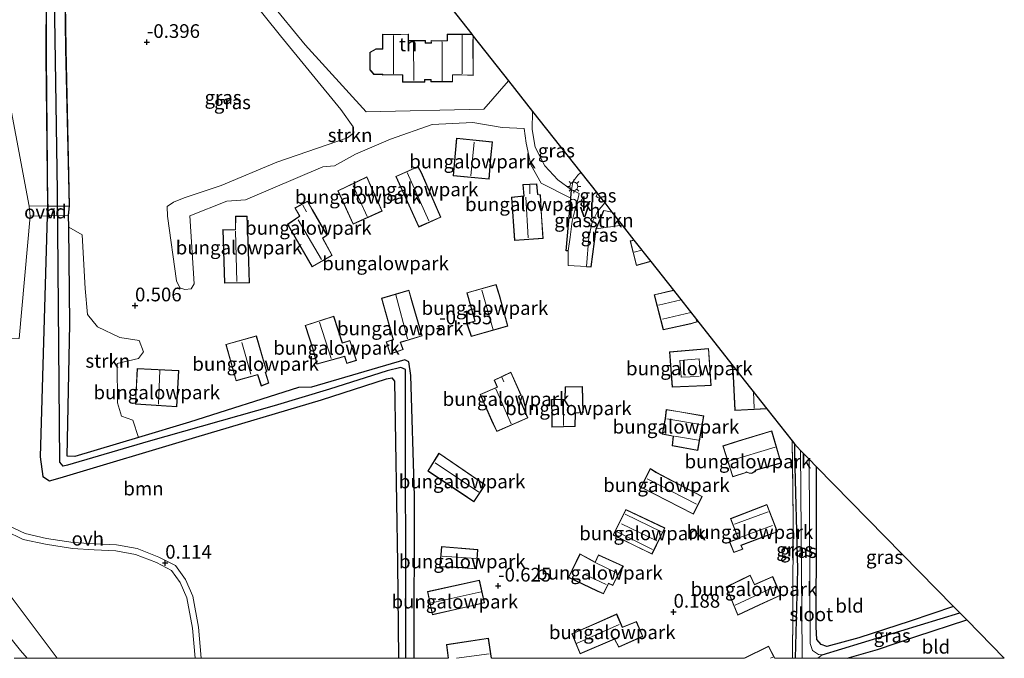
# Model space of a CAD drawing. Units: metres. Extents: x 20000 to 26205, y 387499 to 393752.
# Drawn here: x 26026 to 26205, y 387500 to 387617 of the extents above; entities that cross this region are included whole.
import ezdxf
from ezdxf.enums import TextEntityAlignment as Align

# ---------------------------------------------------------------- set-up
doc = ezdxf.new("R2010")
doc.units = ezdxf.units.M
doc.linetypes.add('IE-TERREINAFSCHEIDING', pattern=[10, 8, -2])
doc.layers.get('0').update_dxf_attribs({"lineweight": 25})
for name, color, linetype, lineweight in [('B-ME-AL-OVERIG-GV-B7', 7, 'BV-GELEIDERAIL', 18), ('B-ME-GR-BOOM-GV-B6', 93, 'Continuous', 18), ('B-ME-GR-STRUIKEN-GV-B6', 93, 'Continuous', 18), ('B-ME-IE-GRASLAND-GV-B6', 93, 'Continuous', 18), ('B-ME-IE-GRONDWERKLIJN-GROND_INGERICHT-GV-B6', 253, 'Continuous', 18), ('B-ME-IE-INRICHTINGSELEMENT-S-B1', 253, 'Continuous', 18), ('B-ME-IE-MEUBILAIR_WEGMEUBILAIR-LICHTMAST-S-B1', 8, 'Continuous', 18), ('B-ME-IE-TERREINAFSCHEIDING-RASTERHEKWERK-L-B1', 8, 'IE-TERREINAFSCHEIDING', 18), ('B-ME-KG-KADASTRAAL-DAKRAND-L-B1', 13, 'Continuous', 18), ('B-ME-KG-KADASTRAAL-NOKLIJN-L-B1', 13, 'Continuous', 18), ('B-ME-OG-WATER-GV-B6', 153, 'Continuous', 18), ('B-ME-VH-VERH_SOORT-BITUMEN-GV-B6', 8, 'IE-TERREINAFSCHEIDING-NATUURLIJK-HOUTWAL', 18), ('B-ME-VH-VERH_SOORT-HALF_VERHARDING-GV-B6', 8, 'IE-TERREINAFSCHEIDING-NATUURLIJK-HOUTWAL', 18), ('B-ME-VH-VERH_SOORT-ONVERHARD-GV-B6', 8, 'Continuous', 18)]:
    doc.layers.add(name, color=color, linetype=linetype, lineweight=lineweight)
for name, color, linetype in [('B-ME-GW-HOOGTEPUNT-S-B1', 10, 'Continuous'), ('B-ME-GW-INSTEEKWATERGANG-L-B1', 10, 'Continuous'), ('B-ME-GW-WATERGANG-GREPPEL-L-B1', 10, 'Continuous'), ('B-ME-IE-TERREINAFSCHEIDING-HAAGRASTER-L-B1', 10, 'Continuous'), ('B-ME-KG-KADASTRAAL-OPNAMEDTMGRENS-L-B1', 10, 'Continuous')]:
    doc.layers.add(name, color=color, linetype=linetype)
doc.styles.add('NLCS-ISO', font='NLCS-ISO.TTF')
doc.linetypes.add('BV-GELEIDERAIL', pattern='A,10,-3,[108,NLCS.SHX,S=1,R=0,X=0,Y=0],-3', length=16)
doc.linetypes.add('IE-TERREINAFSCHEIDING-NATUURLIJK-HOUTWAL', pattern='A,7,-1.5,[67,NLCS.SHX,S=0.75,R=45,X=0,Y=0],-1.5,7,-1.5,[70,NLCS.SHX,S=0.75,R=0,X=0,Y=0],-1.5', length=20)

# ---------------------------------------------------------------- blocks, each defined once
blk = doc.blocks.new('d48az_FeatureWriter_4_13_FMEBLOCK1')
at = {"layer": 'B-ME-GW-INSTEEKWATERGANG-L-B1'}
for points in [[(-33.99, 102.37, -0.29), (-33.9, 90.73, -0.26), (-33.31, 58.46, -0.26), (-33.02, 31.14, -0.23), (-33.13, 7.49, -0.02), (-32.88, -19.78, 0.16), (-32.89, -21.61, 0.16), (-34.17, -65.63, 0.23), (-33.68, -69.19, 0.23), (-32.49, -70, 0.23), (-30.54, -69.45, 0.23), (-5.75, -62.03, -0.18), (17.21, -55.21, -0.31), (29.08, -51.34, -0.31), (30.03, -51.19, -0.31), (30.49, -51.78, -0.31), (31.08, -85, -0.39), (31.25, -102.37, -0.22)], [(34.11, -102.37, -0.25), (34.17, -72.78, -0.47), (33.5, -50.74, -0.26), (33.15, -48.25, -0.07), (32.39, -47.9, -0.07), (15.35, -52.9, -0.07), (12.99, -52.97, -0.07), (-6.95, -59.3, 0.16), (-16.25, -62.09, 0.22), (-27.87, -65.57, 0.29), (-29.26, -65.46, 0.29), (-28.75, -41.41, 0.29), (-28.99, -23.69, 0.1), (-29.02, -21.53, 0.07), (-28.82, -19.78, 0.07), (-29.48, 8.88, -0.38), (-30.07, 51.35, -0.56), (-30.12, 55.48, -0.58), (-30.13, 55.76, -0.58), (-30.16, 58.11, -0.59), (-30.5, 72.4, -0.42), (-30.06, 84.32, -0.27), (-30.54, 98.56, -0.21)]]:
    blk.add_polyline3d(points, dxfattribs=at)
blk = doc.blocks.new('hoogtepunt')
for p, q in [((-0.5, 0), (0.5, 0)), ((0, 0.5), (0, -0.5))]:
    blk.add_line(p, q)
blk = doc.blocks.new('dtb')
blk.add_circle((0, 0), 0.75)
blk = doc.blocks.new('lantaarnpaal')
for p, q in [((-0.75, 0), (-1.25, 0)), ((-0.88, 0.88), (-0.53, 0.53)), ((0, 0.75), (0, 1.25)), ((0.53, 0.53), (0.88, 0.88)), ((0.75, 0), (1.25, 0)), ((-0.53, -0.53), (-0.88, -0.88)), ((0, -0.75), (0, -1.25)), ((0.53, -0.53), (0.88, -0.88))]:
    blk.add_line(p, q)
blk.add_circle((0, 0), 0.75)

msp = doc.modelspace()

# ---------------------------------------------------------------- linework, layer by layer
at = {"layer": 'B-ME-AL-OVERIG-GV-B7'}
msp.add_polyline3d([(26030.711, 387580.816, 0.155), (26030.728, 387582.543, 0.155), (26034.675, 387582.546, 0.073), (26034.491, 387580.891, 0.073), (26030.711, 387580.816, 0.155)], dxfattribs=at)
at = {"layer": 'B-ME-GR-BOOM-GV-B6'}
for points in [[(26020.0276, 387715.2905, 1.1926), (26029.5664, 387704.7475, -0.2937), (26029.655, 387693.108, -0.261), (26030.242, 387660.836, -0.265), (26030.532, 387633.513, -0.233), (26030.423, 387609.863, -0.025), (26030.678, 387582.593, 0.155), (26027.373, 387582.504, 0.143), (26012.514, 387661.317, -0.682), (25990.687, 387707.453, -0.682), (25989.602, 387705.092, -0.682), (25982.236, 387709.081, -0.682), (25973.133, 387714.153, -0.682), (25963.614, 387719.173, -0.621), (25959.421, 387721.211, -0.465), (25957.738, 387722.437, -0.47), (25957.237, 387723.091, -0.456), (25958.539, 387723.416, -0.416), (26004.2243, 387730.5085, -0.3899), (26020.0276, 387715.2905, 1.1926)], [(26025.539, 387558.342, 0.143), (26027.54, 387580.72, 0.143), (26030.66, 387580.765, 0.155), (26029.384, 387536.739, 0.229), (26029.873, 387533.187, 0.229), (26031.06, 387532.377, 0.229), (26033.011, 387532.925, 0.229), (26057.802, 387540.344, -0.176), (26080.759, 387547.161, -0.314), (26092.632, 387551.03, -0.31), (26093.585, 387551.185, -0.31), (26094.039, 387550.59, -0.31), (26094.638, 387517.373, -0.392), (26094.8012, 387500, -0.2184)], [(26023.038, 387523.238, 0.261), (26026.263, 387521.705, 0.245), (26030.338, 387520.804, 0.167), (26035.253, 387520.056, 0.147), (26039.205, 387519.772, 0.2), (26043.171, 387519.59, 0.237), (26046.748, 387518.96, 0.249), (26050.604, 387517.478, 0.249), (26053.352, 387516.051, 0.249), (26054.953, 387513.843, 0.216), (26056.165, 387511.005, 0.204), (26057.162, 387505.517, 0.155), (26057.6516, 387500, 0.1666), (26032.475, 387500, 1.4217)], [(26094.8012, 387500, -0.2184), (26058.7557, 387500, 0.1669), (26058.253, 387505.664, 0.155), (26057.225, 387511.323, 0.204), (26055.916, 387514.389, 0.216), (26054.09, 387516.907, 0.249), (26051.056, 387518.483, 0.249), (26047.043, 387520.025, 0.249), (26043.292, 387520.686, 0.237), (26039.27, 387520.87, 0.2), (26035.375, 387521.15, 0.147), (26030.54, 387521.886, 0.167), (26026.622, 387522.752, 0.245), (26023.627, 387524.176, 0.261)], [(26032.475, 387500, 1.4217), (26021.455, 387514.647, 1.388)]]:
    msp.add_polyline3d(points, dxfattribs=at)
at = {"layer": 'B-ME-GR-STRUIKEN-GV-B6'}
for points in [[(26077.747, 387611.982, -0.314), (26088.919, 387599.759, -0.257), (26110.356, 387600.203, -0.192), (26114.8811, 387605.4187, -0.192), (26119.2935, 387599.8184, -0.147), (26119.193, 387596.538, -0.147), (26119.749, 387593.27, -0.163), (26121.545, 387589.878, -0.163), (26123.912, 387587.299, -0.163), (26126.378, 387585.501, -0.163), (26126.249, 387583.96, -0.138), (26120.86, 387586.746, -0.061), (26118.99, 387590.045, -0.135), (26118.119, 387594.021, -0.245), (26117.727, 387596.684, -0.245), (26113.732, 387596.85, -0.212), (26108.369, 387597.758, -0.155), (26100.937, 387597.403, 0.004), (26093.347, 387594.744, 0.033), (26086.952, 387591.995, -0.008), (26083.118, 387589.872, -0.037), (26080.959, 387589.701, 0.1), (26066.844, 387583.685, 0.163), (26063.431, 387583.418, 0.163), (26056.699, 387580.763, 0.18), (26057.467, 387568.343, 0.175), (26056.939, 387567.447, 0.175), (26055.782, 387567.322, 0.184), (26054.849, 387567.596, 0.184), (26054.243, 387568.877, 0.184), (26052.595, 387580.714, 0.114), (26052.54, 387582.478, 0.114), (26053.728, 387583.237, 0.126), (26055.671, 387584.018, 0.2), (26062.392, 387586.3, 0.245), (26072.557, 387590.534, -0.102), (26085.491, 387594.976, -0.102), (26086.62, 387595.911, -0.061), (26086.511, 387597.007, -0.102), (26084.281, 387600.176, -0.208), (26073.275, 387613.606, -0.31), (26061.341, 387628.535, -0.392)], [(26071.331, 387619.726, -0.29), (26077.747, 387611.982, -0.314)], [(26135.6529, 387579.0547, -0.0924), (26130.915, 387578.391, -0.078), (26132.275, 387581.717, -0.147), (26133.7707, 387581.4436, -0.147), (26135.6529, 387579.0547, -0.0924)], [(26047.302, 387540.281, 0.218), (26035.687, 387536.8, 0.286), (26034.292, 387536.909, 0.286), (26034.803, 387560.964, 0.286), (26034.565, 387578.682, 0.096), (26037.021, 387577.266, 0.294), (26037.604, 387567.475, 0.539), (26037.98, 387562.718, 0.576), (26039.836, 387560.498, 0.576), (26043.896, 387558.555, 0.584), (26047.461, 387558.003, 0.531), (26048.254, 387555.946, 0.531), (26047.305, 387554.696, 0.429), (26043.41, 387553.815, 0.441), (26043.454, 387546.633, 0.441), (26044.241, 387544.173, 0.441), (26046.262, 387543.438, 0.441), (26047.302, 387540.281, 0.218)], [(26032.475, 387500, 1.4217), (26026.9588, 387500, 1.5521), (26025.776, 387501.421, 1.551), (26021.657, 387506.507, 1.531), (26017.771, 387511.14, 1.531), (26013.122, 387516.7, 1.559), (26009.556, 387520.765, 1.674), (26005.616, 387525.736, 1.719), (26001.439, 387530.317, 1.751), (25996.763, 387535.233, 1.747), (25998.881, 387539.576, 1.551), (26021.455, 387514.647, 1.388), (26032.475, 387500, 1.4217)]]:
    msp.add_polyline3d(points, dxfattribs=at)
at = {"layer": 'B-ME-GW-INSTEEKWATERGANG-L-B1'}
for points in [[(26167.1083, 387539.1309, -0.3717), (26167.122, 387537.258, -0.372), (26167.646, 387516.229, -0.519), (26167.245, 387500, -0.2748)], [(26196.1697, 387509.4446, -0.4197), (26188.268, 387506.764, -0.474), (26178.864, 387503.719, -0.363), (26173.02, 387502.133, -0.547), (26172.008, 387502.531, -0.547), (26171.193, 387503.403, -0.547), (26171.081, 387505.724, -0.547), (26171.144, 387523.46, -0.38), (26171.1465, 387534.9587, -0.3628)], [(26176.7243, 387500, -0.325), (26182.284, 387501.615, -0.176), (26189.251, 387503.988, -0.294), (26198.5608, 387507.0067, -0.3369)]]:
    msp.add_polyline3d(points, dxfattribs=at)
at = {"layer": 'B-ME-GW-WATERGANG-GREPPEL-L-B1'}
msp.add_line((26172.171, 387500.603, -1.445), (26197.3152, 387508.2768, -1.3828), dxfattribs=at)
msp.add_polyline3d([(26096.1414, 387500, -0.7201), (26096.06, 387552.721, -0.857), (26095.226, 387553.074, -0.857), (26092.709, 387552.495, -0.857), (26082.209, 387549.104, -0.812), (26072.121, 387546.096, -0.808), (26049.108, 387539.566, -0.621), (26034.326, 387535.252, -0.559), (26033.529, 387535.082, -0.559), (26032.962, 387535.797, -0.559), (26032.507, 387585.264, -0.645), (26031.802, 387632.893, -0.923), (26031.359, 387672.919, -1.098), (26031.1975, 387702.9447, -1.2647)], dxfattribs=at)
at = {"layer": 'B-ME-IE-GRASLAND-GV-B6'}
for points in [[(26033.487, 387653.719, -0.559), (26034.077, 387611.254, -0.38), (26034.731, 387582.596, 0.073), (26034.536, 387580.842, 0.073), (26034.565, 387578.682, 0.096), (26034.803, 387560.964, 0.286), (26034.292, 387536.909, 0.286), (26035.687, 387536.8, 0.286), (26047.302, 387540.281, 0.218), (26056.604, 387543.069, 0.163), (26076.544, 387549.404, -0.069), (26078.905, 387549.474, -0.069), (26095.94, 387554.472, -0.069), (26096.705, 387554.12, -0.069), (26097.05, 387551.631, -0.261), (26097.723, 387529.593, -0.465), (26097.6681, 387500, -0.2507), (26096.1414, 387500, -0.7201)], [(26094.8012, 387500, -0.2184), (26094.638, 387517.373, -0.392), (26094.039, 387550.59, -0.31), (26093.585, 387551.185, -0.31), (26092.632, 387551.03, -0.31), (26080.759, 387547.161, -0.314), (26057.802, 387540.344, -0.176), (26033.011, 387532.925, 0.229), (26031.06, 387532.377, 0.229), (26029.873, 387533.187, 0.229), (26029.384, 387536.739, 0.229), (26030.66, 387580.765, 0.155), (26030.678, 387582.593, 0.155), (26030.423, 387609.863, -0.025), (26030.532, 387633.513, -0.233)], [(26096.1414, 387500, -0.7201), (26096.06, 387552.721, -0.857), (26095.226, 387553.074, -0.857), (26092.709, 387552.495, -0.857), (26082.209, 387549.104, -0.812), (26072.121, 387546.096, -0.808), (26049.108, 387539.566, -0.621), (26034.326, 387535.252, -0.559), (26033.529, 387535.082, -0.559), (26032.962, 387535.797, -0.559), (26032.507, 387585.264, -0.645), (26031.802, 387632.893, -0.923)], [(26031.802, 387632.893, -0.923), (26032.507, 387585.264, -0.645), (26032.962, 387535.797, -0.559), (26033.529, 387535.082, -0.559), (26034.326, 387535.252, -0.559), (26049.108, 387539.566, -0.621), (26072.121, 387546.096, -0.808), (26082.209, 387549.104, -0.812), (26092.709, 387552.495, -0.857), (26095.226, 387553.074, -0.857), (26096.06, 387552.721, -0.857), (26096.1414, 387500, -0.7201), (26094.8012, 387500, -0.2184)], [(26126.653, 387586.946, -0.163), (26126.378, 387585.501, -0.163), (26123.912, 387587.299, -0.163), (26121.545, 387589.878, -0.163), (26119.749, 387593.27, -0.163), (26119.193, 387596.538, -0.147), (26119.2935, 387599.8184, -0.147), (26128.072, 387588.6765, -0.1681), (26127.568, 387588.189, -0.163), (26126.653, 387586.946, -0.163)], [(26125.808, 387574.36, -0.118), (26125.443, 387574.354, 0.016), (26126.249, 387583.96, -0.138), (26126.378, 387585.501, -0.163), (26127.776, 387584.852, -0.163), (26127.639, 387583.962, -0.163), (26127.051, 387581.948, -0.18), (26126.524, 387579.798, -0.143), (26126.136, 387576.844, -0.118), (26125.808, 387574.36, -0.118)], [(26131.558, 387584.252, -0.1737), (26131.19, 387584.095, -0.176), (26130.881, 387584.301, -0.176), (26131.114, 387584.8155, -0.175), (26131.558, 387584.252, -0.1737)], [(26132.467, 387583.1, -0.176), (26133.7707, 387581.4436, -0.147), (26132.275, 387581.717, -0.147), (26130.915, 387578.391, -0.078), (26129.972, 387571.444, 0.016), (26129.144, 387571.535, 0.033), (26129.578, 387576.843, -0.176), (26130.138, 387579.568, -0.176), (26131.123, 387581.539, -0.176), (26132.467, 387583.1, -0.176)], [(26167.245, 387500, -0.2748), (26166.7559, 387500, -0.2906), (26166.795, 387508.324, -0.38), (26166.882, 387525.884, -0.286), (26166.6821, 387539.6719, -0.24), (26167.1083, 387539.1309, -0.3717), (26167.122, 387537.258, -0.372), (26167.646, 387516.229, -0.519), (26167.245, 387500, -0.2748)], [(26168.5348, 387500, -1.445), (26167.245, 387500, -0.2748), (26167.646, 387516.229, -0.519), (26167.122, 387537.258, -0.372), (26167.1083, 387539.1309, -0.3717), (26168.221, 387537.9416, -1.4191), (26168.528, 387500.606, -1.445), (26168.5348, 387500, -1.445)], [(26172.008, 387502.531, -0.547), (26173.02, 387502.133, -0.547), (26178.864, 387503.719, -0.363), (26188.268, 387506.764, -0.474), (26196.1698, 387509.4447, -0.4197), (26197.3152, 387508.2768, -1.3828), (26172.171, 387500.603, -1.445), (26171.495, 387500.71, -1.445), (26170.421, 387501.445, -1.445), (26169.969, 387502.676, -1.445), (26169.7971, 387536.3346, -1.445), (26171.1465, 387534.9587, -0.3628), (26171.144, 387523.46, -0.38), (26171.081, 387505.724, -0.547), (26171.193, 387503.403, -0.547), (26172.008, 387502.531, -0.547)], [(26176.7243, 387500, -0.325), (26171.351, 387500, -1.445), (26172.171, 387500.603, -1.445), (26197.3152, 387508.2768, -1.3828), (26198.5609, 387507.0067, -0.3369), (26189.251, 387503.988, -0.294), (26182.284, 387501.615, -0.176), (26176.7243, 387500, -0.325)]]:
    msp.add_polyline3d(points, dxfattribs=at)
at = {"layer": 'B-ME-IE-GRONDWERKLIJN-GROND_INGERICHT-GV-B6'}
for points in [[(26018.707, 387558.34, 0.302), (26014.382, 387557.987, 0.302), (26013.309, 387589.33, 0.302), (25978.673, 387678.285, 0.302), (25981.956, 387680.105, -0.596), (25983.446, 387680.896, -0.596), (25988.473, 387703.48, -0.621), (25989.602, 387705.092, -0.682), (25990.687, 387707.453, -0.682), (26012.514, 387661.317, -0.682), (26027.373, 387582.504, 0.143), (26027.54, 387580.72, 0.143), (26025.539, 387558.342, 0.143), (26019.807, 387558.317, 0.302), (26018.707, 387558.34, 0.302)], [(26103.8886, 387500, -0.196), (26097.6681, 387500, -0.2507), (26097.723, 387529.593, -0.465), (26097.05, 387551.631, -0.261), (26096.705, 387554.12, -0.069), (26095.94, 387554.472, -0.069), (26078.905, 387549.474, -0.069), (26076.544, 387549.404, -0.069), (26056.604, 387543.069, 0.163), (26047.302, 387540.281, 0.218), (26046.262, 387543.438, 0.441), (26044.241, 387544.173, 0.441), (26043.454, 387546.633, 0.441), (26043.41, 387553.815, 0.441), (26047.305, 387554.696, 0.429), (26048.254, 387555.946, 0.531), (26047.461, 387558.003, 0.531), (26043.896, 387558.555, 0.584), (26039.836, 387560.498, 0.576), (26037.98, 387562.718, 0.576), (26037.604, 387567.475, 0.539), (26037.021, 387577.266, 0.294), (26034.565, 387578.682, 0.096), (26034.536, 387580.842, 0.073), (26034.731, 387582.596, 0.073), (26034.077, 387611.254, -0.38), (26033.487, 387653.719, -0.559)], [(26084.4115, 387644.0912, -0.3307), (26108.1967, 387613.9025, -0.282), (26106.375, 387613.899, -0.282), (26103.674, 387613.893, -0.282), (26103.676, 387612.759, -0.282), (26102.68, 387612.711, -0.282), (26100.744, 387612.736, -0.282), (26100.745, 387612.323, -0.282), (26099.728, 387612.32, -0.282), (26099.727, 387612.731, -0.282), (26097.471, 387612.726, -0.282), (26096.643, 387612.724, -0.282), (26096.641, 387613.937, -0.282), (26093.864, 387613.863, -0.282), (26091.88, 387613.904, -0.282), (26091.885, 387611.225, -0.282), (26090.694, 387611.223, -0.282), (26089.556, 387610.584, -0.282), (26089.589, 387607.4, -0.282), (26090.304, 387606.536, -0.282), (26091.861, 387606.539, -0.282), (26091.862, 387606.425, -0.282), (26093.915, 387606.485, -0.282), (26095.55, 387606.425, -0.282), (26095.553, 387605.147, -0.282), (26097.506, 387605.151, -0.282), (26099.602, 387605.155, -0.282), (26099.601, 387605.562, -0.282), (26100.725, 387605.564, -0.282), (26100.726, 387605.191, -0.282), (26102.812, 387605.235, -0.282), (26104.683, 387605.21, -0.282), (26104.68, 387606.449, -0.282), (26106.378, 387606.459, -0.282), (26108.457, 387606.393, -0.282), (26108.444, 387612.386, -0.282), (26108.4588, 387613.5698, -0.282), (26114.881, 387605.4187, -0.192), (26110.356, 387600.203, -0.192), (26088.919, 387599.759, -0.257), (26077.747, 387611.982, -0.314), (26071.331, 387619.726, -0.29)], [(26061.341, 387628.535, -0.392), (26073.275, 387613.606, -0.31), (26084.281, 387600.176, -0.208), (26086.511, 387597.007, -0.102), (26086.62, 387595.911, -0.061), (26085.491, 387594.976, -0.102), (26072.557, 387590.534, -0.102), (26062.392, 387586.3, 0.245), (26055.671, 387584.018, 0.2), (26053.728, 387583.237, 0.126), (26052.54, 387582.478, 0.114), (26052.595, 387580.714, 0.114), (26054.243, 387568.877, 0.184), (26054.849, 387567.596, 0.184), (26055.782, 387567.322, 0.184), (26056.939, 387567.447, 0.175), (26057.467, 387568.343, 0.175), (26056.699, 387580.763, 0.18), (26063.431, 387583.418, 0.163), (26066.844, 387583.685, 0.163), (26080.959, 387589.701, 0.1), (26083.118, 387589.872, -0.037), (26086.952, 387591.995, -0.008), (26093.347, 387594.744, 0.033), (26100.937, 387597.403, 0.004), (26108.369, 387597.758, -0.155), (26113.732, 387596.85, -0.212), (26117.727, 387596.684, -0.245), (26118.119, 387594.021, -0.245), (26118.99, 387590.045, -0.135), (26120.86, 387586.746, -0.061), (26126.249, 387583.96, -0.138), (26125.443, 387574.354, 0.016), (26125.808, 387574.36, -0.118), (26125.803, 387571.668, -0.045), (26129.144, 387571.535, 0.033), (26129.972, 387571.444, 0.016), (26130.915, 387578.391, -0.078), (26135.6529, 387579.0547, -0.0924), (26137.7896, 387576.3427, -0.082), (26137.134, 387576.171, -0.082), (26138.244, 387571.703, -0.082), (26140.8843, 387572.4149, -0.082), (26145.0072, 387567.182, -0.082), (26141.493, 387566.364, -0.082), (26143.154, 387559.957, -0.082), (26148.168, 387561.066, -0.082), (26149.313, 387561.382, -0.082), (26149.2034, 387561.8561, -0.082), (26156.3703, 387552.7598, -0.253), (26155.871, 387552.738, -0.253), (26156.21, 387545.207, -0.253), (26162.065, 387545.532, -0.253), (26166.6821, 387539.6719, -0.24), (26166.882, 387525.884, -0.286), (26166.795, 387508.324, -0.38), (26166.7559, 387500, -0.2906), (26163.5379, 387500, 0.049), (26162.382, 387502.229, 0.049), (26157.9473, 387500, 0.049), (26111.7904, 387500, -0.196), (26111.233, 387503.649, -0.196), (26103.545, 387502.521, -0.196), (26103.8886, 387500, -0.196)], [(26104.793, 387588.044, -0.029), (26111.345, 387587.43, -0.029), (26111.674, 387591.33, -0.029), (26111.949, 387594.231, -0.029), (26105.401, 387594.945, -0.029), (26104.793, 387588.044, -0.029)], [(26094.331, 387587.949, -0.029), (26098.483, 387578.715, -0.029), (26102.51, 387580.489, -0.029), (26098.981, 387588.635, -0.029), (26098.361, 387589.757, -0.029), (26094.331, 387587.949, -0.029)], [(26083.74, 387585.331, 0.028), (26086.51, 387579.238, 0.028), (26091.815, 387581.619, 0.028), (26089.924, 387585.802, 0.028), (26089.023, 387587.859, 0.028), (26083.74, 387585.331, 0.028)], [(26115.419, 387584.163, -0.029), (26115.975, 387576.26, -0.029), (26121.231, 387576.615, -0.029), (26120.934, 387580.714, -0.029), (26120.73, 387584.59, -0.029), (26120.235, 387584.665, -0.029), (26120.076, 387586.613, -0.029), (26117.481, 387586.452, -0.029), (26117.665, 387584.389, -0.029), (26115.419, 387584.163, -0.029)], [(26074.544, 387579.209, 0.028), (26079.033, 387571.463, 0.028), (26082.704, 387573.537, 0.028), (26080.959, 387576.653, 0.028), (26081.785, 387577.241, 0.028), (26079.068, 387581.876, 0.028), (26078.172, 387583.46, 0.028), (26075.851, 387582.186, 0.028), (26076.727, 387580.708, 0.028), (26074.544, 387579.209, 0.028)], [(26067.569, 387568.536, 0.028), (26067.329, 387576.259, 0.028), (26067.141, 387580.684, 0.028), (26065.015, 387580.678, 0.028), (26065.003, 387578.228, 0.028), (26062.707, 387578.27, 0.028), (26063.051, 387568.458, 0.028), (26067.569, 387568.536, 0.028)], [(26112.614, 387568.219, -0.029), (26107.257, 387566.714, -0.029), (26108.761, 387561.548, -0.029), (26107.244, 387561.168, -0.029), (26108.099, 387558.703, -0.029), (26114.758, 387560.616, -0.029), (26113.254, 387566.283, -0.029), (26112.614, 387568.219, -0.029)], [(26097.362, 387564.895, 0.028), (26096.689, 387567.162, 0.028), (26091.699, 387565.719, 0.028), (26093.818, 387558.138, 0.028), (26093.641, 387558.107, 0.028), (26092.558, 387557.782, 0.028), (26093.257, 387555.501, 0.028), (26095.65, 387556.344, 0.028), (26095.272, 387557.402, 0.028), (26095.172, 387557.666, 0.028), (26099.12, 387558.841, 0.028), (26097.362, 387564.895, 0.028)], [(26087.103, 387554.368, 0.028), (26085.919, 387558.007, 0.028), (26084.544, 387557.598, 0.028), (26082.964, 387562.435, 0.028), (26077.769, 387560.749, 0.028), (26079.181, 387556.397, 0.028), (26079.91, 387553.703, 0.028), (26084.965, 387555.066, 0.028), (26085.346, 387553.814, 0.028), (26087.103, 387554.368, 0.028)], [(26069.332, 387557.147, 0.028), (26068.866, 387558.876, 0.028), (26063.243, 387557.287, 0.028), (26065.135, 387550.628, 0.028), (26069.05, 387551.718, 0.028), (26069.724, 387549.694, 0.028), (26071.106, 387550.221, 0.028), (26070.537, 387552.207, 0.028), (26070.726, 387552.285, 0.028), (26069.332, 387557.147, 0.028)], [(26144.306, 387555.942, -0.082), (26144.778, 387549.464, -0.082), (26150.759, 387549.753, -0.082), (26151.897, 387549.791, -0.082), (26151.432, 387556.543, -0.082), (26144.306, 387555.942, -0.082)], [(26054.298, 387545.914, 0.028), (26054.659, 387552.527, 0.028), (26047.07, 387552.878, 0.028), (26046.801, 387547.592, 0.028), (26046.776, 387546.387, 0.028), (26054.298, 387545.914, 0.028)], [(26117.206, 387548.021, -0.049), (26115.325, 387552.229, -0.049), (26112.285, 387550.781, -0.049), (26112.834, 387549.513, -0.049), (26109.702, 387548.17, -0.049), (26111.812, 387543.421, -0.049), (26112.727, 387541.407, -0.049), (26118.444, 387543.869, -0.049), (26116.744, 387547.796, -0.049), (26117.206, 387548.021, -0.049)], [(26128.495, 387544.838, -0.049), (26128.395, 387549.619, -0.049), (26125.263, 387549.516, -0.049), (26125.171, 387547.279, -0.049), (26122.727, 387547.256, -0.049), (26122.789, 387543.757, -0.049), (26122.784, 387542.193, -0.049), (26127.078, 387542.288, -0.049), (26127.097, 387544.734, -0.049), (26128.495, 387544.838, -0.049)], [(26143.495, 387543.74, -0.082), (26142.952, 387540.919, -0.082), (26144.955, 387540.517, -0.082), (26144.756, 387538.79, -0.082), (26149.457, 387537.945, -0.082), (26150.583, 387544.24, -0.082), (26145.803, 387545.07, -0.082), (26143.688, 387545.421, -0.082), (26143.495, 387543.74, -0.082)], [(26154.025, 387538.754, -0.253), (26155.844, 387533.091, -0.253), (26158.278, 387533.889, -0.253), (26158.383, 387533.99, -0.253), (26158.865, 387533.76, -0.253), (26159.354, 387533.733, -0.253), (26159.869, 387534.051, -0.253), (26160.105, 387534.354, -0.253), (26164.659, 387535.624, -0.253), (26162.965, 387541.486, -0.253), (26156.887, 387539.682, -0.253), (26154.025, 387538.754, -0.253)], [(26110.652, 387531.67, -0.588), (26102.188, 387537.439, -0.588), (26100.174, 387534.18, -0.588), (26106.198, 387530.131, -0.588), (26108.55, 387528.552, -0.588), (26110.652, 387531.67, -0.588)], [(26141.842, 387533.969, -0.082), (26140.775, 387534.63, -0.082), (26139.025, 387531.217, -0.082), (26148.663, 387526.325, -0.082), (26150.236, 387529.542, -0.082), (26141.842, 387533.969, -0.082)], [(26178.864, 387503.719, -0.363), (26173.02, 387502.133, -0.547), (26172.008, 387502.531, -0.547), (26171.193, 387503.403, -0.547), (26171.081, 387505.724, -0.547), (26171.144, 387523.46, -0.38), (26171.1465, 387534.9587, -0.3628), (26196.1697, 387509.4446, -0.4197), (26188.268, 387506.764, -0.474), (26178.864, 387503.719, -0.363)], [(26162.086, 387528.082, -0.253), (26155.448, 387525.503, -0.253), (26156.82, 387521.84, -0.253), (26155.238, 387521.286, -0.253), (26156.04, 387519.279, -0.253), (26157.681, 387519.908, -0.253), (26157.375, 387520.589, -0.253), (26162.995, 387522.706, -0.253), (26164.02, 387523.073, -0.253), (26162.086, 387528.082, -0.253)], [(26143.432, 387523.793, -0.082), (26136.296, 387527.175, -0.082), (26134.022, 387522.5, -0.082), (26137.871, 387520.556, -0.082), (26141.095, 387518.978, -0.082), (26143.432, 387523.793, -0.082)], [(26109.036, 387516.302, -0.588), (26109.264, 387519.855, -0.588), (26102.65, 387520.41, -0.588), (26102.327, 387516.68, -0.588), (26106.427, 387516.501, -0.588), (26109.036, 387516.302, -0.588)], [(26129.634, 387518.123, -0.082), (26127.924, 387519.061, -0.082), (26125.842, 387514.77, -0.082), (26131.088, 387512.252, -0.082), (26132.234, 387511.756, -0.082), (26133.002, 387513.342, -0.082), (26133.172, 387513.636, -0.082), (26133.965, 387513.282, -0.082), (26134.956, 387515.328, -0.082), (26135.863, 387516.81, -0.082), (26131.326, 387518.882, -0.082), (26130.719, 387517.573, -0.082), (26129.634, 387518.123, -0.082)], [(26100.984, 387507.94, -0.588), (26108.37, 387509.612, -0.588), (26110.515, 387510.137, -0.588), (26109.574, 387514.245, -0.588), (26100.106, 387512.196, -0.588), (26100.984, 387507.94, -0.588)], [(26159.044, 387515.2, -0.547), (26154.614, 387513.029, -0.547), (26156.739, 387507.873, -0.547), (26160.663, 387509.687, -0.547), (26164.645, 387511.504, -0.547), (26163.145, 387514.949, -0.547), (26159.841, 387513.495, -0.547), (26159.044, 387515.2, -0.547)], [(26135.696, 387505.693, 0.224), (26134.647, 387508.085, 0.224), (26131.02, 387506.469, 0.224), (26126.447, 387504.468, 0.224), (26127.958, 387500.828, 0.224), (26134.225, 387503.515, 0.224), (26135.021, 387502.016, 0.224), (26139.402, 387503.997, 0.224), (26138.232, 387506.738, 0.224), (26135.696, 387505.693, 0.224)], [(26205.4327, 387500, -0.3625), (26176.7243, 387500, -0.325), (26182.284, 387501.615, -0.176), (26189.251, 387503.988, -0.294), (26198.5608, 387507.0067, -0.3369), (26205.4327, 387500, -0.3625)]]:
    msp.add_polyline3d(points, dxfattribs=at)
at = {"layer": 'B-ME-IE-TERREINAFSCHEIDING-HAAGRASTER-L-B1'}
for points in [[(26125.808, 387574.36, -0.118), (26125.443, 387574.354, 0.016), (26126.249, 387583.96, -0.138), (26126.378, 387585.501, -0.163)], [(26129.144, 387571.535, 0.033), (26129.972, 387571.444, 0.016), (26130.915, 387578.391, -0.078), (26132.275, 387581.717, -0.147)]]:
    msp.add_polyline3d(points, dxfattribs=at)
at = {"layer": 'B-ME-IE-TERREINAFSCHEIDING-RASTERHEKWERK-L-B1'}
msp.add_polyline3d([(26166.6821, 387539.6719, -0.24), (26166.882, 387525.884, -0.286), (26166.795, 387508.324, -0.38), (26166.7559, 387500, -0.2906)], dxfattribs=at)
at = {"layer": 'B-ME-KG-KADASTRAAL-DAKRAND-L-B1'}
for points in [[(26108.4093, 387613.6327, 2.5823), (26108.394, 387612.386, 2.686), (26108.407, 387606.445, 2.686), (26106.379, 387606.509, 5.495), (26104.63, 387606.499, 5.466), (26104.633, 387605.261, 5.421), (26102.812, 387605.285, 5.421), (26100.776, 387605.242, 2.772), (26100.775, 387605.614, 2.776), (26099.551, 387605.612, 2.776), (26099.552, 387605.205, 2.776), (26097.506, 387605.201, 5.45), (26095.603, 387605.197, 5.421), (26095.6, 387606.473, 5.421), (26093.915, 387606.535, 5.421), (26091.912, 387606.476, 2.421), (26091.911, 387606.589, 2.421), (26090.327, 387606.586, 2.123), (26089.639, 387607.418, 2.147), (26089.606, 387610.555, 2.123), (26090.707, 387611.173, 2.262), (26091.935, 387611.175, 2.425), (26091.93, 387613.853, 2.425), (26093.864, 387613.813, 5.438), (26096.591, 387613.886, 5.438), (26096.593, 387612.674, 5.438), (26097.471, 387612.676, 5.438), (26099.677, 387612.681, 2.596), (26099.678, 387612.27, 2.596), (26100.795, 387612.273, 2.596), (26100.794, 387612.685, 2.596), (26102.681, 387612.661, 5.507), (26103.726, 387612.711, 5.487), (26103.724, 387613.843, 5.487), (26106.375, 387613.849, 5.364), (26108.236, 387613.8527, 2.8059)], [(26111.299, 387587.484, 2.662), (26104.847, 387588.089, 2.662), (26105.446, 387594.89, 2.662), (26111.895, 387594.187, 2.662), (26111.624, 387591.334, 2.662), (26111.299, 387587.484, 2.662)], [(26098.508, 387578.781, 2.694), (26094.397, 387587.924, 2.694), (26098.339, 387589.693, 2.694), (26098.935, 387588.615, 2.694), (26102.444, 387580.515, 2.694), (26098.508, 387578.781, 2.694)], [(26086.535, 387579.304, 2.907), (26083.806, 387585.307, 2.911), (26088.998, 387587.792, 2.911), (26089.878, 387585.781, 2.923), (26091.749, 387581.644, 2.923), (26086.535, 387579.304, 2.907)], [(26116.021, 387576.313, 2.776), (26115.472, 387584.118, 2.776), (26117.719, 387584.344, 2.776), (26117.535, 387586.405, 2.776), (26120.03, 387586.56, 2.776), (26120.188, 387584.621, 2.776), (26120.682, 387584.547, 2.776), (26120.884, 387580.71, 2.776), (26121.177, 387576.662, 2.776), (26116.021, 387576.313, 2.776)], [(26079.051, 387571.531, 2.56), (26074.61, 387579.194, 2.56), (26076.794, 387580.693, 2.335), (26075.92, 387582.167, 2.335), (26078.153, 387583.392, 2.335), (26079.025, 387581.851, 2.408), (26081.719, 387577.255, 2.413), (26080.893, 387576.668, 2.56), (26082.636, 387573.556, 2.56), (26079.051, 387571.531, 2.56)], [(26063.099, 387568.509, 2.735), (26062.759, 387578.219, 2.735), (26065.053, 387578.177, 3.494), (26065.065, 387580.628, 3.572), (26067.093, 387580.634, 2.739), (26067.279, 387576.257, 2.735), (26067.517, 387568.585, 2.735), (26063.099, 387568.509, 2.735)], [(26140.8504, 387572.4579, 2.6023), (26138.28, 387571.765, 2.604), (26137.194, 387576.135, 2.604), (26137.8234, 387576.2998, 2.6119)], [(26108.131, 387558.764, 2.008), (26107.309, 387561.133, 2.008), (26108.824, 387561.512, 2.331), (26107.319, 387566.68, 2.331), (26112.582, 387568.158, 2.331), (26113.206, 387566.27, 2.27), (26114.697, 387560.651, 2.282), (26108.131, 387558.764, 2.008)], [(26093.29, 387555.565, 2.229), (26092.621, 387557.749, 2.229), (26093.653, 387558.058, 2.237), (26093.881, 387558.098, 2.698), (26091.76, 387565.685, 2.698), (26096.655, 387567.1, 2.698), (26097.314, 387564.881, 2.719), (26099.058, 387558.875, 2.719), (26095.106, 387557.699, 2.637), (26095.225, 387557.385, 2.229), (26095.586, 387556.374, 2.229), (26093.29, 387555.565, 2.229)], [(26149.1301, 387561.9492, 2.796), (26149.253, 387561.417, 2.796), (26148.157, 387561.115, 2.796), (26143.19, 387560.016, 2.796), (26141.554, 387566.327, 2.796), (26145.0414, 387567.1387, 2.796)], [(26084.512, 387557.536, 2.441), (26085.887, 387557.945, 1.143), (26087.04, 387554.401, 1.11), (26085.379, 387553.877, 2.613), (26084.999, 387555.127, 2.613), (26079.945, 387553.764, 2.498), (26079.229, 387556.412, 2.441), (26077.832, 387560.717, 2.441), (26082.932, 387562.372, 2.441), (26084.512, 387557.536, 2.441)], [(26069.755, 387549.759, 2.441), (26069.082, 387551.779, 2.441), (26065.17, 387550.69, 3.062), (26063.305, 387557.253, 3.082), (26068.831, 387558.814, 2.841), (26069.284, 387557.133, 2.923), (26070.666, 387552.314, 2.923), (26070.477, 387552.236, 2.441), (26071.045, 387550.251, 2.441), (26069.755, 387549.759, 2.441)], [(26144.824, 387549.516, 2.445), (26144.359, 387555.896, 2.445), (26151.386, 387556.489, 2.445), (26151.844, 387549.839, 2.445), (26150.757, 387549.803, 2.445), (26144.824, 387549.516, 2.445)], [(26054.251, 387545.967, 3.151), (26046.827, 387546.434, 2.907), (26046.851, 387547.589, 2.907), (26047.117, 387552.826, 2.907), (26054.606, 387552.479, 3.151), (26054.251, 387545.967, 3.151)], [(26112.752, 387541.472, 2.539), (26111.858, 387543.441, 2.617), (26109.768, 387548.144, 2.617), (26112.9, 387549.487, 2.233), (26112.35, 387550.757, 2.233), (26115.3, 387552.162, 2.233), (26117.141, 387548.045, 2.233), (26116.679, 387547.82, 2.535), (26118.378, 387543.895, 2.539), (26112.752, 387541.472, 2.539)], [(26162.0272, 387545.5799, 2.984), (26156.258, 387545.26, 2.984), (26155.923, 387552.69, 2.984), (26156.4085, 387552.7112, 2.984)], [(26122.834, 387542.244, 2.184), (26122.839, 387543.758, 2.143), (26122.778, 387547.206, 2.143), (26125.219, 387547.229, 2.727), (26125.311, 387549.468, 2.727), (26128.346, 387549.567, 2.078), (26128.444, 387544.884, 2.074), (26127.047, 387544.78, 1.951), (26127.028, 387542.337, 1.951), (26122.834, 387542.244, 2.184)], [(26149.417, 387538.003, 2.58), (26144.811, 387538.831, 2.58), (26145.01, 387540.557, 5.046), (26143.01, 387540.958, 5.046), (26143.544, 387543.732, 5.046), (26143.732, 387545.363, 2.604), (26145.794, 387545.021, 2.58), (26150.525, 387544.199, 2.58), (26149.417, 387538.003, 2.58)], [(26159.341, 387533.784, 4.891), (26158.878, 387533.809, 4.891), (26158.373, 387534.05, 4.891), (26158.252, 387533.933, 2.825), (26155.876, 387533.154, 2.825), (26154.088, 387538.722, 2.825), (26156.901, 387539.634, 2.715), (26162.931, 387541.424, 2.715), (26164.597, 387535.659, 2.715), (26160.076, 387534.398, 2.715), (26159.835, 387534.089, 4.891), (26159.341, 387533.784, 4.891)], [(26108.536, 387528.621, 2.041), (26106.226, 387530.172, 2.037), (26100.242, 387534.195, 2.041), (26102.203, 387537.368, 2.041), (26110.583, 387531.657, 2.041), (26108.536, 387528.621, 2.041)], [(26148.64, 387526.393, 2.257), (26139.092, 387531.239, 2.257), (26140.795, 387534.559, 2.257), (26141.819, 387533.925, 2.262), (26150.17, 387529.52, 2.257), (26148.64, 387526.393, 2.257)], [(26156.068, 387519.343, 2.233), (26155.304, 387521.256, 2.233), (26156.885, 387521.81, 2.233), (26155.512, 387525.474, 2.233), (26162.057, 387528.017, 2.233), (26163.955, 387523.103, 2.355), (26162.977, 387522.753, 2.347), (26157.308, 387520.617, 2.347), (26157.614, 387519.936, 2.233), (26156.068, 387519.343, 2.233)], [(26141.072, 387519.045, 3.282), (26137.894, 387520.601, 3.282), (26134.089, 387522.522, 3.282), (26136.319, 387527.109, 3.282), (26143.365, 387523.769, 3.282), (26141.072, 387519.045, 3.282)], [(26108.989, 387516.356, 1.947), (26106.429, 387516.551, 1.947), (26102.381, 387516.728, 1.947), (26102.696, 387520.356, 1.947), (26109.211, 387519.809, 1.947), (26108.989, 387516.356, 1.947)], [(26130.743, 387517.505, 5.225), (26131.35, 387518.816, 3.315), (26135.791, 387516.788, 3.294), (26134.912, 387515.352, 5.103), (26133.941, 387513.347, 5.103), (26133.151, 387513.7, 5.103), (26132.958, 387513.365, 5.103), (26132.21, 387511.821, 2.841), (26131.11, 387512.297, 2.715), (26125.909, 387514.793, 2.715), (26127.946, 387518.992, 2.715), (26129.611, 387518.079, 5.229), (26130.743, 387517.505, 5.225)], [(26101.023, 387508, 1.89), (26100.165, 387512.158, 1.89), (26109.536, 387514.186, 1.89), (26110.455, 387510.174, 1.89), (26108.359, 387509.661, 1.894), (26101.023, 387508, 1.89)], [(26159.816, 387513.43, 2.213), (26163.119, 387514.883, 2.213), (26164.58, 387511.529, 2.213), (26160.642, 387509.732, 2.217), (26156.765, 387507.94, 2.217), (26154.678, 387513.005, 1.943), (26159.02, 387515.133, 1.943), (26159.816, 387513.43, 2.213)], [(26135.67, 387505.628, 3.119), (26138.205, 387506.673, 3.119), (26139.337, 387504.022, 2.098), (26135.043, 387502.081, 2.094), (26134.248, 387503.579, 2.694), (26127.985, 387500.894, 2.694), (26126.512, 387504.442, 2.694), (26131.04, 387506.423, 2.637), (26134.621, 387508.019, 2.637), (26135.67, 387505.628, 3.119)], [(26103.9391, 387500, 2.874), (26103.601, 387502.479, 2.874), (26111.191, 387503.592, 2.874), (26111.7398, 387500, 2.874)], [(26158.0588, 387500, 2.2958), (26162.36, 387502.162, 2.294), (26163.4815, 387500, 2.294)]]:
    msp.add_polyline3d(points, dxfattribs=at)
at = {"layer": 'B-ME-KG-KADASTRAAL-NOKLIJN-L-B1'}
for p, q in [((26093.898, 387606.646, 5.348), (26093.859, 387613.684, 5.348)), ((26097.573, 387605.461, 5.348), (26097.521, 387612.435, 5.348)), ((26102.771, 387605.382, 5.348), (26102.766, 387612.515, 5.348)), ((26106.437, 387606.687, 5.348), (26106.417, 387613.732, 5.348)), ((26108.035, 387588.068, 4.066), (26108.642, 387594.193, 4.066)), ((26100.314, 387579.849, 3.788), (26096.354, 387588.657, 3.788)), ((26089.091, 387580.641, 5.123), (26086.507, 387586.23, 5.119)), ((26118.808, 387584.786, 3.511), (26118.761, 387586.331, 3.511)), ((26118.501, 387576.746, 4.433), (26118.067, 387584.159, 4.433)), ((26077.98, 387581.497, 2.662), (26077.325, 387582.7, 2.662)), ((26080.719, 387572.782, 4.025), (26076.489, 387580.015, 4.025)), ((26065.298, 387568.749, 3.519), (26065.025, 387577.96, 3.519)), ((26139.2579, 387574.4791, 3.5056), (26137.861, 387574.119, 3.507)), ((26096.456, 387558.282, 4.152), (26094.289, 387566.312, 4.152)), ((26112.096, 387559.97, 3.311), (26110.001, 387567.186, 3.319)), ((26142.282, 387564.447, 5.225), (26146.3921, 387565.4243, 5.225)), ((26148.2143, 387563.1115, 5.2213), (26143.007, 387561.872, 5.225)), ((26082.492, 387554.714, 5.193), (26080.386, 387561.337, 5.193)), ((26067.828, 387551.831, 5.344), (26066.17, 387557.619, 5.336)), ((26050.953, 387546.405, 4.507), (26051.188, 387552.496, 4.507)), ((26114.059, 387550.474, 3.715), (26113.677, 387551.31, 3.715)), ((26115.353, 387542.8, 5.266), (26112.6, 387549.152, 5.266)), ((26159.746, 387545.635, 5.478), (26159.6354, 387548.6156, 5.478)), ((26124.902, 387542.49, 2.874), (26124.895, 387547.031, 2.874)), ((26149.947, 387542.65, 5.111), (26143.797, 387543.727, 5.107)), ((26149.566, 387539.826, 5.033), (26145.216, 387540.54, 5.037)), ((26163.602, 387538.548, 5.16), (26155.13, 387536, 5.18)), ((26109.441, 387530.339, 2.919), (26101.476, 387535.659, 2.919)), ((26149.23, 387528.134, 2.939), (26140.228, 387532.753, 2.939)), ((26136.21, 387526.311, 4.723), (26142.849, 387523.076, 4.723)), ((26156.152, 387524.476, 4.801), (26162.325, 387526.708, 4.801)), ((26141.981, 387521.457, 5.482), (26135.529, 387524.529, 5.482)), ((26163.129, 387524.234, 4.801), (26157.152, 387522.035, 4.801)), ((26141.184, 387519.858, 4.784), (26134.746, 387523.108, 4.784)), ((26108.921, 387518.208, 2.833), (26102.753, 387518.617, 2.833)), ((26130.735, 387517.457, 5.201), (26134.591, 387515.571, 5.201)), ((26132.75, 387513.457, 5.201), (26128.68, 387515.365, 5.201)), ((26109.876, 387512.159, 2.858), (26100.57, 387510.077, 2.858)), ((26163.693, 387513.15, 3.102), (26156.257, 387509.701, 3.102)), ((26127.318, 387502.72, 3.331), (26135.096, 387506.155, 3.331)), ((26111.333, 387500.824, 4.846), (26105.4104, 387500, 4.846)), ((26163.156, 387500.218, 3.192), (26162.731, 387500, 3.192))]:
    msp.add_line(p, q, dxfattribs=at)
msp.add_polyline3d([(26149.708, 387551.434, 5.037), (26146.436, 387551.323, 5.037), (26146.196, 387554.34, 5.037), (26149.7, 387554.642, 5.037), (26149.938, 387551.468, 5.037)], dxfattribs=at)
at = {"layer": 'B-ME-KG-KADASTRAAL-OPNAMEDTMGRENS-L-B1'}
for p, q in [((26108.1968, 387613.9025, -0.282), (26108.4588, 387613.5699, -0.282)), ((26128.072, 387588.6765, -0.1681), (26131.114, 387584.8155, -0.175)), ((26135.6529, 387579.0547, -0.0924), (26137.7896, 387576.3427, -0.082)), ((26137.7896, 387576.3427, -0.082), (26140.8843, 387572.4149, -0.082)), ((26140.8843, 387572.4149, -0.082), (26145.0072, 387567.182, -0.082)), ((26145.0072, 387567.182, -0.082), (26149.2034, 387561.8561, -0.082))]:
    msp.add_line(p, q, dxfattribs=at)
for points in [[(26063.9227, 387666.7746, -0.3737), (26080.3909, 387648.5728, -0.4016), (26084.4115, 387644.0912, -0.3307), (26108.1967, 387613.9025, -0.282)], [(26108.4588, 387613.5698, -0.282), (26114.881, 387605.4187, -0.192), (26119.2935, 387599.8184, -0.147), (26128.072, 387588.6765, -0.1681)], [(26131.114, 387584.8155, -0.175), (26131.558, 387584.252, -0.1737), (26132.467, 387583.1, -0.176), (26133.7707, 387581.4436, -0.147), (26135.6529, 387579.0547, -0.0924)], [(26149.2034, 387561.8561, -0.082), (26156.3703, 387552.7598, -0.253), (26162.065, 387545.532, -0.253), (26166.6821, 387539.6719, -0.24), (26167.1083, 387539.1309, -0.3717), (26168.221, 387537.9416, -1.4191), (26169.7971, 387536.3346, -1.445), (26171.1465, 387534.9587, -0.3628)], [(26171.1465, 387534.9587, -0.3628), (26196.1697, 387509.4446, -0.4197), (26197.3152, 387508.2768, -1.3828), (26198.5608, 387507.0067, -0.3369), (26205.4327, 387500, -0.3625)]]:
    msp.add_polyline3d(points, dxfattribs=at)
at = {"layer": 'B-ME-OG-WATER-GV-B6'}
msp.add_polyline3d([(26171.351, 387500, -1.445), (26168.5348, 387500, -1.445), (26168.528, 387500.606, -1.445), (26168.221, 387537.9416, -1.4191), (26169.7971, 387536.3346, -1.445), (26169.969, 387502.676, -1.445), (26170.421, 387501.445, -1.445), (26171.495, 387500.71, -1.445), (26172.171, 387500.603, -1.445), (26171.351, 387500, -1.445)], dxfattribs=at)
at = {"layer": 'B-ME-VH-VERH_SOORT-BITUMEN-GV-B6'}
for points in [[(26021.657, 387506.507, 1.531), (26025.776, 387501.421, 1.551), (26026.9588, 387500, 1.5521)], [(26026.9588, 387500, 1.5521), (26024.635, 387500, 1.5445)]]:
    msp.add_polyline3d(points, dxfattribs=at)
at = {"layer": 'B-ME-VH-VERH_SOORT-HALF_VERHARDING-GV-B6'}
msp.add_polyline3d([(26130.881, 387584.301, -0.176), (26131.19, 387584.095, -0.176), (26131.558, 387584.252, -0.1737), (26132.467, 387583.1, -0.176), (26131.123, 387581.539, -0.176), (26130.138, 387579.568, -0.176), (26129.578, 387576.843, -0.176), (26129.144, 387571.535, 0.033), (26125.803, 387571.668, -0.045), (26125.808, 387574.36, -0.118), (26126.136, 387576.844, -0.118), (26126.524, 387579.798, -0.143), (26127.051, 387581.948, -0.18), (26127.639, 387583.962, -0.163), (26127.776, 387584.852, -0.163), (26126.378, 387585.501, -0.163), (26126.653, 387586.946, -0.163), (26127.568, 387588.189, -0.163), (26128.072, 387588.6765, -0.1681), (26131.114, 387584.8155, -0.175), (26130.881, 387584.301, -0.176)], dxfattribs=at)
at = {"layer": 'B-ME-VH-VERH_SOORT-ONVERHARD-GV-B6'}
for points in [[(26030.66, 387580.765, 0.155), (26027.54, 387580.72, 0.143), (26027.373, 387582.504, 0.143), (26030.678, 387582.593, 0.155), (26030.66, 387580.765, 0.155)], [(26058.7557, 387500, 0.1669), (26057.6516, 387500, 0.1666), (26057.162, 387505.517, 0.155), (26056.165, 387511.005, 0.204), (26054.953, 387513.843, 0.216), (26053.352, 387516.051, 0.249), (26050.604, 387517.478, 0.249), (26046.748, 387518.96, 0.249), (26043.171, 387519.59, 0.237), (26039.205, 387519.772, 0.2), (26035.253, 387520.056, 0.147), (26030.338, 387520.804, 0.167), (26026.263, 387521.705, 0.245), (26023.038, 387523.238, 0.261)], [(26023.627, 387524.176, 0.261), (26026.622, 387522.752, 0.245), (26030.54, 387521.886, 0.167), (26035.375, 387521.15, 0.147), (26039.27, 387520.87, 0.2), (26043.292, 387520.686, 0.237), (26047.043, 387520.025, 0.249), (26051.056, 387518.483, 0.249), (26054.09, 387516.907, 0.249), (26055.916, 387514.389, 0.216), (26057.225, 387511.323, 0.204), (26058.253, 387505.664, 0.155), (26058.7557, 387500, 0.1669)]]:
    msp.add_polyline3d(points, dxfattribs=at)

# ---------------------------------------------------------------- block references
at = {"layer": 'B-ME-GW-HOOGTEPUNT-S-B1', "rotation": 90}
for p in [(26048.843, 387612.444, -0.396), (26048.843, 387612.444, -0.396), (26046.683, 387564.367, 0.506), (26046.683, 387564.367, 0.506), (26102.232, 387560.177, -0.155), (26102.232, 387560.177, -0.155), (26052.191, 387517.405, 0.114), (26052.191, 387517.405, 0.114), (26112.993, 387513.231, -0.625), (26112.993, 387513.231, -0.625), (26145.027, 387508.453, 0.188), (26145.027, 387508.453, 0.188)]:
    msp.add_blockref('hoogtepunt', p, dxfattribs=at)
at = {"layer": 'B-ME-GW-INSTEEKWATERGANG-L-B1'}
msp.add_blockref('d48az_FeatureWriter_4_13_FMEBLOCK1', (26063.5535, 387602.3737), dxfattribs=at)
at = {"layer": 'B-ME-IE-INRICHTINGSELEMENT-S-B1', "rotation": 90}
msp.add_blockref('dtb', (26126.672, 387583.048, 0.278), dxfattribs=at)
at = {"layer": 'B-ME-IE-MEUBILAIR_WEGMEUBILAIR-LICHTMAST-S-B1', "rotation": 90}
msp.add_blockref('lantaarnpaal', (26126.824, 387586.135, -0.261), dxfattribs=at)

# ---------------------------------------------------------------- texts
at = {"layer": 'B-ME-AL-OVERIG-GV-B7', "ltscale": 0.2, "style": 'NLCS-ISO'}
msp.add_text('vd', height=2.5, dxfattribs=at).set_placement((26032.2632, 387581.5224), align=Align.MIDDLE_CENTER)
at = {"layer": 'B-ME-GR-BOOM-GV-B6', "ltscale": 0.2, "style": 'NLCS-ISO'}
msp.add_text('bmn', height=2.5, dxfattribs=at).set_placement((26048.2163, 387530.9757), align=Align.MIDDLE_CENTER)
at = {"layer": 'B-ME-GR-STRUIKEN-GV-B6', "ltscale": 0.2, "style": 'NLCS-ISO'}
for p in [(26085.9583, 387595.4771), (26133.6533, 387579.9322), (26041.7042, 387554.2852)]:
    msp.add_text('strkn', height=2.5, dxfattribs=at).set_placement(p, align=Align.MIDDLE_CENTER)
at = {"layer": 'B-ME-GW-HOOGTEPUNT-S-B1', "ltscale": 0.2, "style": 'NLCS-ISO'}
for s, p in [('-0.396', (26048.843, 387612.444, -0.396)), ('-0.396', (26048.843, 387612.444, -0.396)), ('0.506', (26046.683, 387564.367, 0.506)), ('0.506', (26046.683, 387564.367, 0.506)), ('-0.155', (26102.232, 387560.177, -0.155)), ('-0.155', (26102.232, 387560.177, -0.155)), ('0.114', (26052.191, 387517.405, 0.114)), ('0.114', (26052.191, 387517.405, 0.114)), ('-0.625', (26112.993, 387513.231, -0.625)), ('-0.625', (26112.993, 387513.231, -0.625)), ('0.188', (26145.027, 387508.453, 0.188)), ('0.188', (26145.027, 387508.453, 0.188))]:
    msp.add_text(s, height=2.5, dxfattribs=at).set_placement(p, align=Align.BOTTOM_LEFT)
at = {"layer": 'B-ME-IE-GRASLAND-GV-B6', "ltscale": 0.2, "style": 'NLCS-ISO'}
for p in [(26062.7627, 387602.3737), (26064.4602, 387601.4723), (26123.6325, 387592.6597), (26131.2195, 387584.4552), (26126.6095, 387579.9275), (26131.4573, 387577.272), (26167.164, 387519.836), (26167.8215, 387519.5654), (26183.5561, 387518.4688), (26184.956, 387504.1384)]:
    msp.add_text('gras', height=2.5, dxfattribs=at).set_placement(p, align=Align.MIDDLE_CENTER)
at = {"layer": 'B-ME-IE-GRONDWERKLIJN-GROND_INGERICHT-GV-B6', "ltscale": 0.2, "style": 'NLCS-ISO'}
for s, p in [('tn', (26096.5624, 387612.0411)), ('bungalowpark', (26108.3258, 387590.6707)), ('bungalowpark', (26087.4587, 387584.1967)), ('bungalowpark', (26097.8328, 387585.5823)), ('bungalowpark', (26118.5165, 387582.8624)), ('bungalowpark', (26078.3387, 387578.5542)), ('bungalowpark', (26065.673, 387574.9561)), ('bungalowpark', (26092.4264, 387572.0836)), ('bungalowpark', (26110.5751, 387563.9338)), ('bungalowpark', (26095.1333, 387560.2043)), ('bungalowpark', (26083.4804, 387556.6505)), ('bungalowpark', (26068.7051, 387553.721)), ('bungalowpark', (26147.913, 387552.9058)), ('bungalowpark', (26050.6503, 387548.5353)), ('bungalowpark', (26114.4285, 387547.3228)), ('bungalowpark', (26125.8294, 387545.6318)), ('bungalowpark', (26145.4649, 387542.2647)), ('bungalowpark', (26158.6049, 387535.9307)), ('bungalowpark', (26106.4023, 387532.2737)), ('bungalowpark', (26143.7305, 387531.6087)), ('bungalowpark', (26139.358, 387522.7992)), ('bungalowpark', (26158.9789, 387523.0348)), ('bungalowpark', (26106.4567, 387517.675)), ('bungalowpark', (26131.4892, 387515.6106)), ('bungalowpark', (26159.7169, 387512.6171)), ('bungalowpark', (26105.0888, 387510.345)), ('bld', (26177.1758, 387509.5856)), ('bungalowpark', (26133.8344, 387504.7502)), ('bld', (26192.9476, 387502.1016))]:
    msp.add_text(s, height=2.5, dxfattribs=at).set_placement(p, align=Align.MIDDLE_CENTER)
at = {"layer": 'B-ME-OG-WATER-GV-B6', "ltscale": 0.2, "style": 'NLCS-ISO'}
msp.add_text('sloot', height=2.5, dxfattribs=at).set_placement((26170.1839, 387508.0316), align=Align.MIDDLE_CENTER)
at = {"layer": 'B-ME-VH-VERH_SOORT-HALF_VERHARDING-GV-B6', "ltscale": 0.2, "style": 'NLCS-ISO'}
msp.add_text('hvh', height=2.5, dxfattribs=at).set_placement((26128.7372, 387581.7664), align=Align.MIDDLE_CENTER)
at = {"layer": 'B-ME-VH-VERH_SOORT-ONVERHARD-GV-B6', "ltscale": 0.2, "style": 'NLCS-ISO'}
for p in [(26029.3822, 387581.4694), (26038.0626, 387521.83)]:
    msp.add_text('ovh', height=2.5, dxfattribs=at).set_placement(p, align=Align.MIDDLE_CENTER)

doc.saveas('drawing.dxf')
